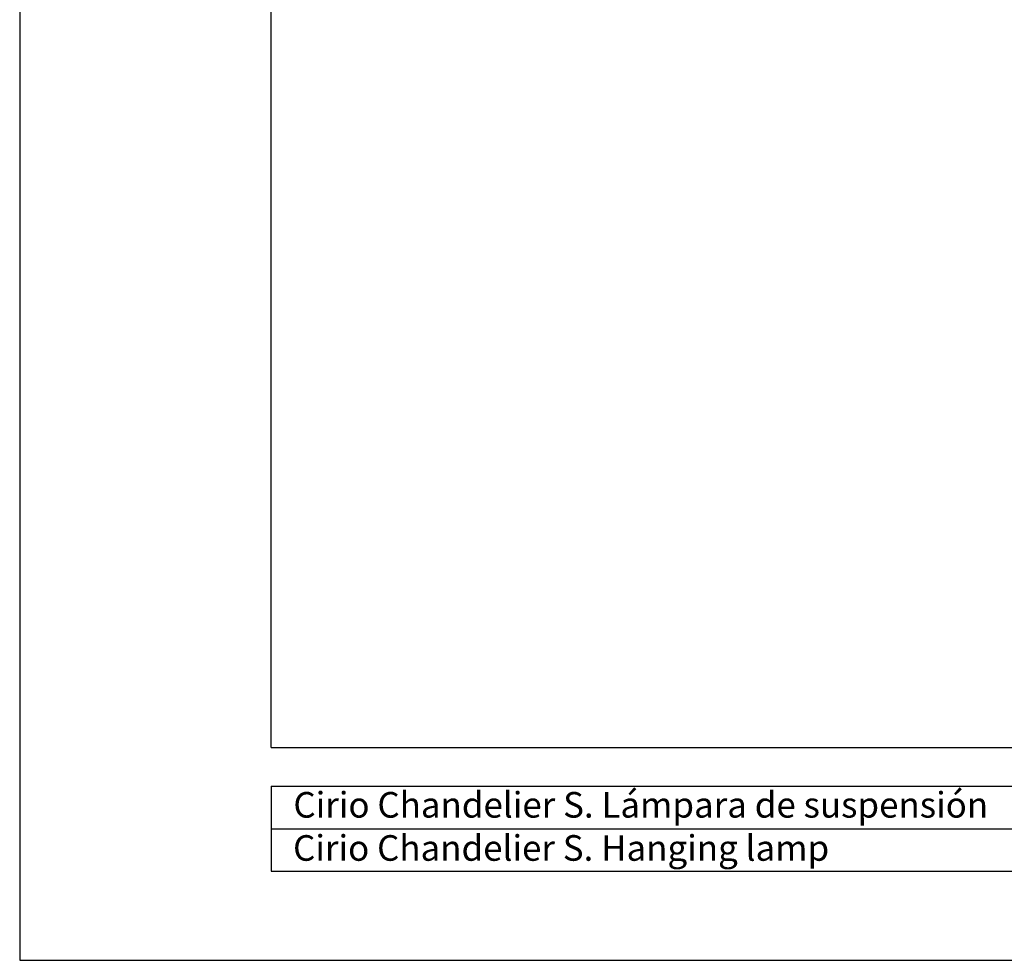
# Model space of a CAD drawing. Units: millimetres. Extents: x 0 to 1490, y 0 to 521.
# Drawn here: x 0 to 246, y 0 to 235 of the extents above; entities that cross this region are included whole.
import ezdxf

# ---------------------------------------------------------------- set-up
doc = ezdxf.new("R2010")
doc.units = ezdxf.units.MM
doc.header["$LTSCALE"] = 20
doc.styles.add('SLDTEXTSTYLE0', font='TXT', dxfattribs={"width": 0.605})

msp = doc.modelspace()

# ---------------------------------------------------------------- linework, layer by layer
at = {"color": 7}
for p, q in [((0, 508.2), (0, 0)), ((62.92, 53.24), (62.92, 471.9)), ((62.92, 53.24), (682.44, 53.24)), ((62.92, 43.56), (365.42, 43.56)), ((62.92, 43.56), (62.92, 22.26)), ((62.92, 32.91), (365.42, 32.91)), ((62.92, 22.26), (365.42, 22.26)), ((0, 0), (718.74, 0))]:
    msp.add_line(p, q, dxfattribs=at)

# ---------------------------------------------------------------- texts
at = {"color": 7, "char_height": 6.4029, "attachment_point": 1, "style": 'SLDTEXTSTYLE0'}
for s, insert in [('Cirio Chandelier S. Lámpara de suspensión', (68.46, 42.09)), ('Cirio Chandelier S. Hanging lamp', (68.38, 31.3))]:
    msp.add_mtext(s, dxfattribs=dict(at, insert=insert))

doc.saveas('drawing.dxf')
